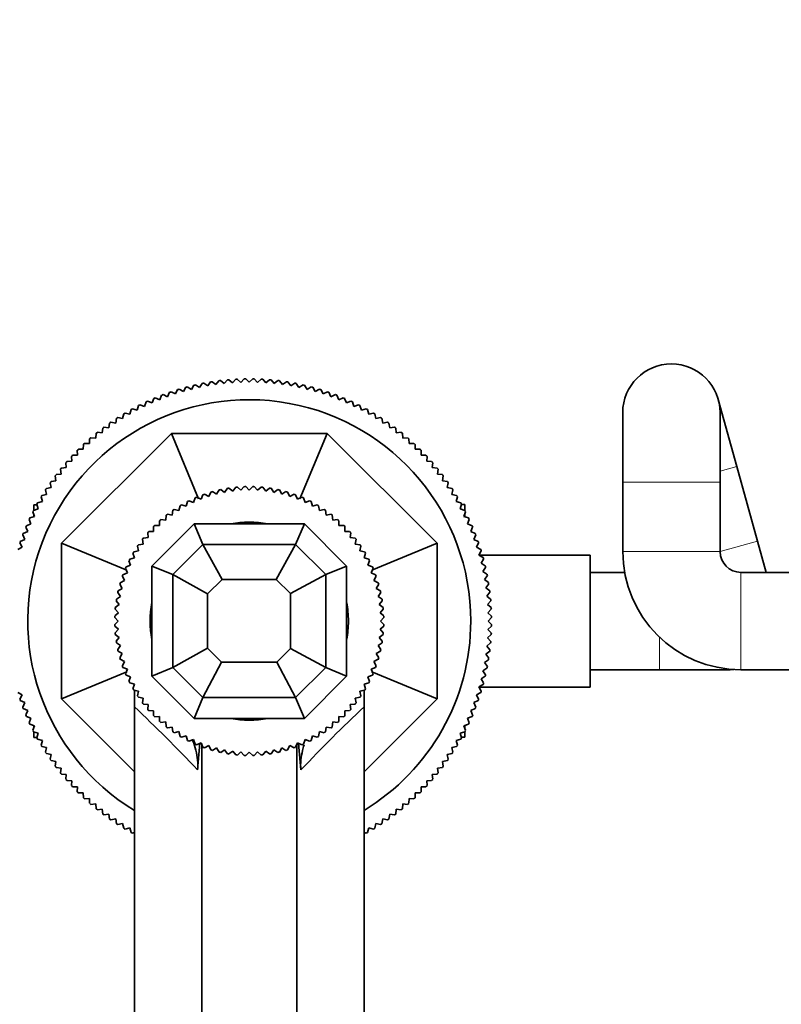
# Model space of a CAD drawing. Units: millimetres. Extents: x 0 to 1478, y 0 to 1758.
# Drawn here: x 682 to 791, y 737 to 879 of the extents above; entities that cross this region are included whole.
import ezdxf
from ezdxf import colors
from ezdxf.entities.mleader import LeaderData, LeaderLine
from ezdxf.math import Vec2, Vec3

# ---------------------------------------------------------------- set-up
doc = ezdxf.new("R2010")
doc.units = ezdxf.units.MM
doc.layers.add('DV3_Défaut', color=7, linetype='Continuous')
doc.layers.add('Défaut', color=7, linetype='Continuous')

# ---------------------------------------------------------------- blocks, each defined once
blk = doc.blocks.new('_DOT')
at = {"color": 0}
blk.add_line((0, 0), (-1, 0), dxfattribs=at)
at = {"color": 0, "const_width": 0.333}
blk.add_lwpolyline([(-0.1665, 0, 1), (0.1665, 0, 1)], format="xyb", close=True, dxfattribs=at)
blk = doc.blocks.new('SE2')
at = {"layer": 'DV3_Défaut', "color": 7, "linetype": 'Continuous', "lineweight": 35}
for p, q in [((705.16, 825.41), (705.5, 826.03)), ((705.71, 826.09), (706.31, 825.72)), ((706.31, 825.72), (706.68, 826.33)), ((706.89, 826.38), (707.48, 825.99)), ((707.48, 825.99), (707.87, 826.58)), ((708.09, 826.63), (708.66, 826.22)), ((708.66, 826.22), (709.06, 826.8)), ((709.28, 826.83), (709.84, 826.41)), ((709.84, 826.41), (710.27, 826.97)), ((710.49, 827), (711.03, 826.56)), ((711.03, 826.56), (711.48, 827.1)), ((711.7, 827.12), (712.23, 826.66)), ((712.23, 826.66), (712.69, 827.19)), ((712.91, 827.2), (713.43, 826.72)), ((713.43, 826.72), (713.91, 827.24)), ((714.13, 827.24), (714.63, 826.74)), ((714.63, 826.74), (715.12, 827.24)), ((715.34, 827.24), (715.82, 826.72)), ((715.82, 826.72), (716.34, 827.2)), ((716.56, 827.19), (717.02, 826.66)), ((717.02, 826.66), (717.55, 827.12)), ((717.77, 827.1), (718.22, 826.56)), ((718.22, 826.56), (718.76, 827)), ((718.98, 826.97), (719.41, 826.41)), ((719.41, 826.41), (719.97, 826.83)), ((720.19, 826.8), (720.59, 826.22)), ((720.59, 826.22), (721.16, 826.63)), ((721.38, 826.58), (721.77, 825.99)), ((721.77, 825.99), (722.36, 826.38)), ((722.57, 826.33), (722.94, 825.72)), ((722.94, 825.72), (723.54, 826.09)), ((723.75, 826.03), (724.09, 825.41)), ((701.11, 824.52), (701.76, 824.24)), ((701.76, 824.24), (702.03, 824.89)), ((702.24, 824.97), (702.88, 824.67)), ((702.88, 824.67), (703.17, 825.31)), ((703.38, 825.38), (704.01, 825.06)), ((704.01, 825.06), (704.33, 825.69)), ((704.54, 825.75), (705.16, 825.41)), ((724.09, 825.41), (724.71, 825.75)), ((724.92, 825.69), (725.24, 825.06)), ((725.24, 825.06), (725.87, 825.38)), ((726.08, 825.31), (726.37, 824.67)), ((726.37, 824.67), (727.01, 824.97)), ((727.22, 824.89), (727.49, 824.24)), ((727.49, 824.24), (728.14, 824.52)), ((698.5, 822.72), (698.7, 823.4)), ((698.9, 823.5), (699.57, 823.27)), ((699.57, 823.27), (699.8, 823.93)), ((700, 824.03), (700.65, 823.77)), ((700.65, 823.77), (700.91, 824.43)), ((728.34, 824.43), (728.6, 823.77)), ((728.6, 823.77), (729.25, 824.03)), ((729.45, 823.93), (729.68, 823.27)), ((729.68, 823.27), (730.35, 823.5)), ((730.55, 823.4), (730.75, 822.72)), ((784.74, 814.62), (782.07, 824.26)), ((695.74, 821.68), (696.42, 821.52)), ((696.42, 821.52), (696.58, 822.21)), ((696.77, 822.32), (697.45, 822.14)), ((697.45, 822.14), (697.63, 822.82)), ((697.83, 822.93), (698.5, 822.72)), ((730.75, 822.72), (731.42, 822.93)), ((731.62, 822.82), (731.8, 822.14)), ((731.8, 822.14), (732.48, 822.32)), ((732.67, 822.21), (732.83, 821.52)), ((732.83, 821.52), (733.51, 821.68)), ((768.33, 822.39), (768.33, 812.39)), ((782.33, 812.39), (782.33, 822.39)), ((693.74, 820.29), (694.43, 820.18)), ((694.43, 820.18), (694.54, 820.88)), ((694.73, 821.01), (695.42, 820.87)), ((695.42, 820.87), (695.55, 821.56)), ((733.7, 821.56), (733.83, 820.87)), ((733.83, 820.87), (734.52, 821.01)), ((734.71, 820.88), (734.82, 820.18)), ((734.82, 820.18), (735.51, 820.29)), ((687.63, 803.58), (703.44, 819.39)), ((692.55, 818.71), (692.61, 819.41)), ((692.78, 819.55), (693.48, 819.46)), ((693.48, 819.46), (693.56, 820.16)), ((707.33, 810), (703.44, 819.39)), ((703.44, 819.39), (725.81, 819.39)), ((721.92, 810), (725.81, 819.39)), ((725.81, 819.39), (741.63, 803.58)), ((735.69, 820.16), (735.77, 819.46)), ((735.77, 819.46), (736.47, 819.55)), ((736.64, 819.41), (736.7, 818.71)), ((690.76, 817.1), (690.78, 817.81)), ((690.94, 817.96), (691.64, 817.92)), ((691.64, 817.92), (691.68, 818.62)), ((691.85, 818.77), (692.55, 818.71)), ((736.7, 818.71), (737.4, 818.77)), ((737.57, 818.62), (737.61, 817.92)), ((737.61, 817.92), (738.31, 817.96)), ((738.47, 817.81), (738.49, 817.1)), ((689.1, 815.38), (689.06, 816.08)), ((689.21, 816.24), (689.92, 816.26)), ((689.92, 816.26), (689.9, 816.96)), ((690.06, 817.12), (690.76, 817.1)), ((738.49, 817.1), (739.19, 817.12)), ((739.35, 816.96), (739.33, 816.26)), ((739.33, 816.26), (740.04, 816.24)), ((740.19, 816.08), (740.15, 815.38)), ((688.31, 814.47), (688.25, 815.17)), ((688.4, 815.34), (689.1, 815.38)), ((740.15, 815.38), (740.85, 815.34)), ((741, 815.17), (740.94, 814.47)), ((787.71, 803.9), (784.74, 814.62)), ((686.84, 812.58), (686.73, 813.28)), ((686.86, 813.46), (687.56, 813.54)), ((687.56, 813.54), (687.47, 814.24)), ((687.61, 814.41), (688.31, 814.47)), ((740.94, 814.47), (741.64, 814.41)), ((741.78, 814.24), (741.69, 813.54)), ((741.69, 813.54), (742.39, 813.46)), ((742.52, 813.28), (742.41, 812.58)), ((686.15, 811.6), (686.01, 812.29)), ((686.14, 812.47), (686.84, 812.58)), ((713.9, 811.73), (713.44, 811.21)), ((714.63, 811.24), (714.13, 811.74)), ((715.12, 811.74), (714.63, 811.24)), ((715.81, 811.21), (715.35, 811.73)), ((742.41, 812.58), (743.11, 812.47)), ((743.24, 812.29), (743.1, 811.6)), ((768.33, 812.39), (768.33, 802.39)), ((782.33, 802.39), (782.33, 812.39)), ((684.81, 810.44), (685.49, 810.6)), ((685.49, 810.6), (685.34, 811.28)), ((685.46, 811.47), (686.15, 811.6)), ((707.96, 810.56), (707.69, 809.92)), ((708.8, 810.32), (708.18, 810.64)), ((709.12, 810.94), (708.8, 810.32)), ((709.94, 810.65), (709.34, 811.01)), ((710.29, 811.25), (709.94, 810.65)), ((711.09, 810.91), (710.52, 811.3)), ((711.49, 811.49), (711.09, 810.91)), ((712.26, 811.1), (711.71, 811.52)), ((712.69, 811.65), (712.26, 811.1)), ((713.44, 811.21), (712.92, 811.67)), ((716.33, 811.67), (715.81, 811.21)), ((716.99, 811.1), (716.56, 811.65)), ((717.54, 811.52), (716.99, 811.1)), ((718.16, 810.91), (717.76, 811.49)), ((718.73, 811.3), (718.16, 810.91)), ((719.31, 810.65), (718.96, 811.25)), ((719.91, 811.01), (719.31, 810.65)), ((720.45, 810.32), (720.13, 810.94)), ((721.07, 810.64), (720.45, 810.32)), ((721.56, 809.92), (721.29, 810.56)), ((743.1, 811.6), (743.79, 811.47)), ((743.91, 811.28), (743.76, 810.6)), ((743.76, 810.6), (744.44, 810.44)), ((683.63, 809.12), (683.63, 808.32)), ((684.11, 809.12), (683.63, 809.12)), ((684.3, 808.52), (684.09, 809.19)), ((684.2, 809.39), (684.88, 809.57)), ((684.88, 809.57), (684.7, 810.25)), ((704.68, 808.99), (704.52, 808.31)), ((705.54, 808.91), (704.87, 809.11)), ((705.74, 809.58), (705.54, 808.91)), ((706.6, 809.45), (705.94, 809.69)), ((706.84, 810.11), (706.6, 809.45)), ((707.69, 809.92), (707.05, 810.2)), ((722.2, 810.2), (721.56, 809.92)), ((722.65, 809.45), (722.41, 810.11)), ((723.31, 809.69), (722.65, 809.45)), ((723.71, 808.91), (723.51, 809.58)), ((724.38, 809.11), (723.71, 808.91)), ((724.73, 808.31), (724.57, 808.99)), ((744.55, 810.25), (744.37, 809.57)), ((744.37, 809.57), (745.05, 809.39)), ((745.16, 809.19), (744.95, 808.52)), ((745.14, 809.14), (745.63, 809.14)), ((745.63, 808.32), (745.63, 809.14)), ((683.75, 807.45), (683.52, 808.12)), ((683.62, 808.32), (684.3, 808.52)), ((683.63, 807.82), (683.63, 807.41)), ((702.68, 807.61), (702.61, 806.92)), ((703.55, 807.64), (702.86, 807.75)), ((703.65, 808.33), (703.55, 807.64)), ((704.52, 808.31), (703.84, 808.46)), ((725.41, 808.46), (724.73, 808.31)), ((725.7, 807.64), (725.6, 808.33)), ((726.39, 807.75), (725.7, 807.64)), ((726.64, 806.92), (726.57, 807.61)), ((744.95, 808.52), (745.63, 808.32)), ((745.73, 808.12), (745.5, 807.45)), ((745.63, 807.41), (745.63, 807.82)), ((682.59, 806.11), (683.24, 806.37)), ((683.24, 806.37), (682.99, 807.02)), ((683.09, 807.22), (683.75, 807.45)), ((700.63, 800.31), (706.7, 806.39)), ((701.72, 806.14), (701.02, 806.16)), ((701.74, 806.83), (701.72, 806.14)), ((702.61, 806.92), (701.91, 806.98)), ((706.7, 806.39), (722.55, 806.39)), ((706.7, 806.39), (707.95, 803.39)), ((721.3, 803.39), (722.55, 806.39)), ((722.55, 806.39), (728.63, 800.31)), ((727.34, 806.98), (726.64, 806.92)), ((727.53, 806.14), (727.51, 806.83)), ((728.23, 806.16), (727.53, 806.14)), ((745.5, 807.45), (746.16, 807.22)), ((746.26, 807.02), (746.01, 806.37)), ((746.01, 806.37), (746.66, 806.11)), ((682.35, 804.14), (682.05, 804.78)), ((682.13, 804.99), (682.78, 805.26)), ((682.78, 805.26), (682.5, 805.91)), ((700.04, 805.1), (700.1, 804.41)), ((700.88, 805.3), (700.19, 805.28)), ((700.86, 806), (700.88, 805.3)), ((728.37, 805.3), (728.39, 806)), ((729.06, 805.28), (728.37, 805.3)), ((729.15, 804.41), (729.21, 805.1)), ((746.75, 805.91), (746.47, 805.26)), ((746.47, 805.26), (747.12, 804.99)), ((747.2, 804.78), (746.9, 804.14)), ((681.96, 803.01), (681.64, 803.63)), ((681.71, 803.85), (682.35, 804.14)), ((697.02, 799.69), (687.63, 803.58)), ((687.63, 781.21), (687.63, 803.58)), ((699.38, 803.47), (698.69, 803.36)), ((699.27, 804.16), (699.38, 803.47)), ((700.1, 804.41), (699.41, 804.34)), ((703.63, 799.07), (707.95, 803.39)), ((707.95, 803.39), (721.3, 803.39)), ((707.95, 803.39), (710.73, 798.39)), ((718.52, 798.39), (721.3, 803.39)), ((721.3, 803.39), (725.63, 799.07)), ((729.84, 804.34), (729.15, 804.41)), ((729.87, 803.47), (729.98, 804.16)), ((730.56, 803.36), (729.87, 803.47)), ((732.23, 799.69), (741.63, 803.58)), ((741.63, 803.58), (741.63, 781.21)), ((746.9, 804.14), (747.54, 803.85)), ((747.61, 803.63), (747.29, 803.01)), ((788.95, 799.39), (787.71, 803.9)), ((681.33, 802.69), (681.96, 803.01)), ((697.91, 802.15), (698.11, 801.48)), ((698.71, 802.49), (698.03, 802.34)), ((698.56, 803.18), (698.71, 802.49)), ((730.54, 802.49), (730.69, 803.18)), ((731.22, 802.34), (730.54, 802.49)), ((731.14, 801.48), (731.34, 802.15)), ((747.29, 803.01), (747.92, 802.69)), ((747.98, 802.48), (747.64, 801.86)), ((747.64, 801.86), (748.26, 801.52)), ((763.63, 801.89), (747.66, 801.89)), ((763.63, 782.89), (763.63, 801.89)), ((697.57, 800.42), (696.91, 800.18)), ((697.33, 801.08), (697.57, 800.42)), ((698.11, 801.48), (697.44, 801.28)), ((731.81, 801.28), (731.14, 801.48)), ((731.68, 800.42), (731.92, 801.08)), ((732.34, 800.18), (731.68, 800.42)), ((748.32, 801.31), (747.95, 800.7)), ((747.95, 800.7), (748.56, 800.34)), ((697.1, 799.33), (696.46, 799.06)), ((696.82, 799.97), (697.1, 799.33)), ((700.63, 784.47), (700.63, 800.31)), ((703.63, 799.07), (700.63, 800.31)), ((703.63, 785.72), (703.63, 799.07)), ((708.63, 796.29), (703.63, 799.07)), ((720.56, 796.36), (725.63, 799.07)), ((725.63, 799.07), (728.63, 800.31)), ((725.63, 785.72), (725.63, 799.07)), ((728.63, 784.47), (728.63, 800.31)), ((732.15, 799.33), (732.43, 799.97)), ((732.79, 799.06), (732.15, 799.33)), ((748.61, 800.12), (748.22, 799.54)), ((748.22, 799.54), (748.81, 799.15)), ((768.59, 799.39), (763.63, 799.39)), ((795.33, 799.39), (785.33, 799.39)), ((696.01, 797.68), (696.37, 797.08)), ((696.7, 798.22), (696.08, 797.9)), ((696.38, 798.84), (696.7, 798.22)), ((708.63, 796.29), (710.73, 798.39)), ((710.73, 798.39), (718.52, 798.39)), ((718.52, 798.39), (720.56, 796.36)), ((732.55, 798.22), (732.87, 798.84)), ((733.17, 797.9), (732.55, 798.22)), ((732.88, 797.08), (733.24, 797.68)), ((748.86, 798.93), (748.45, 798.36)), ((748.45, 798.36), (749.03, 797.96)), ((749.06, 797.74), (748.64, 797.17)), ((695.72, 796.5), (696.11, 795.93)), ((696.37, 797.08), (695.77, 796.73)), ((708.63, 788.49), (708.63, 796.29)), ((720.56, 788.43), (720.56, 796.36)), ((733.48, 796.73), (732.88, 797.08)), ((733.14, 795.93), (733.53, 796.5)), ((748.64, 797.17), (749.2, 796.75)), ((749.23, 796.53), (748.79, 795.98)), ((695.92, 794.76), (695.37, 794.33)), ((695.5, 795.31), (695.92, 794.76)), ((696.11, 795.93), (695.53, 795.53)), ((733.72, 795.53), (733.14, 795.93)), ((733.33, 794.76), (733.75, 795.31)), ((733.88, 794.33), (733.33, 794.76)), ((748.79, 795.98), (749.33, 795.54)), ((749.35, 795.32), (748.89, 794.79)), ((748.89, 794.79), (749.42, 794.33)), ((695.81, 793.58), (695.29, 793.12)), ((695.35, 794.1), (695.81, 793.58)), ((733.44, 793.58), (733.9, 794.1)), ((733.96, 793.12), (733.44, 793.58)), ((749.43, 794.11), (748.95, 793.59)), ((748.95, 793.59), (749.47, 793.11)), ((695.28, 792.89), (695.78, 792.39)), ((695.78, 792.39), (695.28, 791.9)), ((733.48, 792.39), (733.97, 792.89)), ((733.97, 791.9), (733.48, 792.39)), ((749.47, 792.89), (748.98, 792.39)), ((748.98, 792.39), (749.47, 791.9)), ((695.29, 791.67), (695.81, 791.21)), ((695.81, 791.21), (695.35, 790.69)), ((733.44, 791.21), (733.96, 791.67)), ((733.9, 790.69), (733.44, 791.21)), ((749.47, 791.67), (748.95, 791.2)), ((748.95, 791.2), (749.43, 790.68)), ((695.37, 790.46), (695.92, 790.03)), ((695.92, 790.03), (695.5, 789.48)), ((695.53, 789.25), (696.11, 788.86)), ((733.14, 788.86), (733.72, 789.25)), ((733.33, 790.03), (733.88, 790.46)), ((733.75, 789.48), (733.33, 790.03)), ((749.33, 789.25), (748.79, 788.8)), ((749.42, 790.46), (748.89, 790)), ((748.89, 790), (749.35, 789.47)), ((696.11, 788.86), (695.72, 788.28)), ((695.77, 788.06), (696.37, 787.71)), ((696.37, 787.71), (696.01, 787.11)), ((708.63, 788.49), (703.63, 785.72)), ((708.63, 788.49), (710.66, 786.46)), ((718.59, 786.46), (720.56, 788.43)), ((720.56, 788.43), (725.63, 785.72)), ((732.88, 787.71), (733.48, 788.06)), ((733.24, 787.11), (732.88, 787.71)), ((733.53, 788.28), (733.14, 788.86)), ((749.2, 788.04), (748.64, 787.61)), ((748.79, 788.8), (749.23, 788.26)), ((696.08, 786.89), (696.7, 786.57)), ((696.7, 786.57), (696.38, 785.95)), ((710.66, 786.46), (707.95, 781.39)), ((710.66, 786.46), (718.59, 786.46)), ((721.3, 781.39), (718.59, 786.46)), ((732.55, 786.57), (733.17, 786.89)), ((732.87, 785.95), (732.55, 786.57)), ((749.03, 786.83), (748.45, 786.43)), ((748.45, 786.43), (748.86, 785.85)), ((748.64, 787.61), (749.06, 787.05)), ((697.02, 785.1), (687.63, 781.21)), ((696.46, 785.73), (697.1, 785.46)), ((697.1, 785.46), (696.82, 784.81)), ((703.63, 785.72), (700.63, 784.47)), ((703.63, 785.72), (707.95, 781.39)), ((721.3, 781.39), (725.63, 785.72)), ((725.63, 785.72), (728.63, 784.47)), ((732.15, 785.46), (732.79, 785.73)), ((732.43, 784.81), (732.15, 785.46)), ((732.23, 785.1), (741.63, 781.21)), ((748.81, 785.63), (748.22, 785.25)), ((748.22, 785.25), (748.61, 784.66)), ((763.63, 785.39), (773.63, 785.39)), ((773.63, 785.39), (783.63, 785.39)), ((785.33, 785.39), (795.33, 785.39)), ((696.91, 784.6), (697.57, 784.37)), ((697.57, 784.37), (697.33, 783.71)), ((697.44, 783.51), (698.11, 783.31)), ((700.63, 784.47), (706.7, 778.39)), ((722.55, 778.39), (728.63, 784.47)), ((731.14, 783.31), (731.81, 783.51)), ((731.68, 784.37), (732.34, 784.6)), ((731.92, 783.71), (731.68, 784.37)), ((748.56, 784.45), (747.95, 784.08)), ((747.95, 784.08), (748.32, 783.48)), ((681.96, 781.78), (681.33, 782.1)), ((698.11, 783.31), (697.91, 782.64)), ((698.03, 782.45), (698.71, 782.29)), ((698.13, 780.06), (698.13, 782.45)), ((698.71, 782.29), (698.56, 781.61)), ((730.54, 782.29), (731.22, 782.45)), ((730.69, 781.61), (730.54, 782.29)), ((731.13, 782.44), (731.13, 780.06)), ((731.34, 782.64), (731.14, 783.31)), ((747.92, 782.1), (747.29, 781.78)), ((748.26, 783.27), (747.64, 782.93)), ((747.64, 782.93), (747.98, 782.31)), ((747.66, 782.89), (763.63, 782.89)), ((681.64, 781.15), (681.96, 781.78)), ((682.35, 780.65), (681.71, 780.94)), ((682.05, 780.01), (682.35, 780.65)), ((698.13, 770.71), (687.63, 781.21)), ((698.69, 781.42), (699.38, 781.31)), ((699.38, 781.31), (699.27, 780.62)), ((707.95, 781.39), (706.7, 778.39)), ((707.95, 781.39), (721.3, 781.39)), ((722.55, 778.39), (721.3, 781.39)), ((729.87, 781.31), (730.56, 781.42)), ((729.98, 780.62), (729.87, 781.31)), ((741.63, 781.21), (731.13, 770.71)), ((747.54, 780.94), (746.9, 780.65)), ((746.9, 780.65), (747.2, 780.01)), ((747.29, 781.78), (747.61, 781.15)), ((682.78, 779.53), (682.13, 779.8)), ((682.5, 778.88), (682.78, 779.53)), ((698.13, 780.06), (698.13, 594.75)), ((699.41, 780.44), (700.1, 780.38)), ((700.1, 780.38), (700.04, 779.68)), ((700.19, 779.51), (700.88, 779.49)), ((700.88, 779.49), (700.86, 778.79)), ((728.37, 779.49), (729.06, 779.51)), ((728.39, 778.79), (728.37, 779.49)), ((729.15, 780.38), (729.84, 780.44)), ((729.21, 779.68), (729.15, 780.38)), ((731.13, 780.06), (731.13, 594.75)), ((747.12, 779.8), (746.47, 779.53)), ((746.47, 779.53), (746.75, 778.88)), ((683.24, 778.42), (682.59, 778.67)), ((682.99, 777.77), (683.24, 778.42)), ((701.02, 778.63), (701.72, 778.65)), ((701.72, 778.65), (701.74, 777.96)), ((701.91, 777.8), (702.61, 777.87)), ((702.61, 777.87), (702.68, 777.18)), ((706.7, 778.39), (722.55, 778.39)), ((726.57, 777.18), (726.64, 777.87)), ((726.64, 777.87), (727.34, 777.8)), ((727.51, 777.96), (727.53, 778.65)), ((727.53, 778.65), (728.23, 778.63)), ((746.66, 778.67), (746.01, 778.42)), ((746.01, 778.42), (746.26, 777.77)), ((683.75, 777.34), (683.09, 777.56)), ((683.52, 776.67), (683.75, 777.34)), ((684.3, 776.27), (683.62, 776.47)), ((683.63, 777.38), (683.63, 776.97)), ((683.63, 776.47), (683.63, 775.65)), ((702.86, 777.04), (703.55, 777.14)), ((703.55, 777.14), (703.65, 776.45)), ((703.84, 776.33), (704.52, 776.48)), ((704.52, 776.48), (704.68, 775.8)), ((724.57, 775.8), (724.73, 776.48)), ((724.73, 776.48), (725.41, 776.33)), ((725.6, 776.45), (725.7, 777.14)), ((725.7, 777.14), (726.39, 777.04)), ((745.63, 776.47), (744.95, 776.27)), ((746.16, 777.56), (745.5, 777.34)), ((745.5, 777.34), (745.73, 776.67)), ((745.63, 776.97), (745.63, 777.38)), ((745.63, 775.67), (745.63, 776.47)), ((684.11, 775.65), (683.63, 775.65)), ((684.09, 775.6), (684.3, 776.27)), ((684.88, 775.22), (684.2, 775.4)), ((684.7, 774.54), (684.88, 775.22)), ((704.87, 775.68), (705.54, 775.88)), ((705.54, 775.88), (705.74, 775.21)), ((705.94, 775.1), (706.6, 775.34)), ((706.6, 775.34), (706.84, 774.68)), ((722.41, 774.68), (722.65, 775.34)), ((722.65, 775.34), (723.31, 775.1)), ((723.51, 775.21), (723.71, 775.88)), ((723.71, 775.88), (724.38, 775.68)), ((745.05, 775.4), (744.37, 775.22)), ((744.37, 775.22), (744.55, 774.54)), ((744.95, 776.27), (745.16, 775.6)), ((745.14, 775.67), (745.63, 775.67)), ((685.49, 774.19), (684.81, 774.35)), ((685.34, 773.51), (685.49, 774.19)), ((707.05, 774.59), (707.69, 774.87)), ((707.54, 774.8), (707.2, 770.98)), ((707.69, 774.87), (707.96, 774.23)), ((707.79, 774.63), (707.79, 595.59)), ((708.18, 774.15), (708.8, 774.47)), ((708.8, 774.47), (709.12, 773.84)), ((709.34, 773.78), (709.94, 774.14)), ((709.94, 774.14), (710.29, 773.54)), ((710.52, 773.49), (711.09, 773.88)), ((711.09, 773.88), (711.49, 773.3)), ((711.71, 773.27), (712.26, 773.69)), ((712.26, 773.69), (712.69, 773.14)), ((712.92, 773.12), (713.44, 773.58)), ((713.44, 773.58), (713.9, 773.06)), ((714.13, 773.05), (714.63, 773.54)), ((714.63, 773.54), (715.12, 773.05)), ((715.35, 773.06), (715.81, 773.58)), ((715.81, 773.58), (716.33, 773.12)), ((716.56, 773.14), (716.99, 773.69)), ((716.99, 773.69), (717.54, 773.27)), ((717.76, 773.3), (718.16, 773.88)), ((718.16, 773.88), (718.73, 773.49)), ((718.96, 773.54), (719.31, 774.14)), ((719.31, 774.14), (719.91, 773.78)), ((720.13, 773.84), (720.45, 774.47)), ((720.45, 774.47), (721.07, 774.15)), ((721.29, 774.23), (721.56, 774.87)), ((721.46, 774.63), (721.46, 595.59)), ((721.56, 774.87), (722.2, 774.59)), ((722.05, 770.98), (721.71, 774.8)), ((744.44, 774.35), (743.76, 774.19)), ((743.76, 774.19), (743.91, 773.51)), ((686.15, 773.19), (685.46, 773.32)), ((686.01, 772.5), (686.15, 773.19)), ((686.84, 772.2), (686.14, 772.31)), ((686.73, 771.51), (686.84, 772.2)), ((743.11, 772.31), (742.41, 772.2)), ((742.41, 772.2), (742.52, 771.51)), ((743.79, 773.32), (743.1, 773.19)), ((743.1, 773.19), (743.24, 772.5)), ((687.56, 771.25), (686.86, 771.33)), ((687.47, 770.55), (687.56, 771.25)), ((742.39, 771.33), (741.69, 771.25)), ((741.69, 771.25), (741.78, 770.55)), ((688.31, 770.31), (687.61, 770.38)), ((688.25, 769.62), (688.31, 770.31)), ((689.1, 769.41), (688.4, 769.45)), ((689.06, 768.71), (689.1, 769.41)), ((740.85, 769.45), (740.15, 769.41)), ((740.15, 769.41), (740.19, 768.71)), ((741.64, 770.38), (740.94, 770.31)), ((740.94, 770.31), (741, 769.62)), ((689.92, 768.53), (689.21, 768.55)), ((689.9, 767.83), (689.92, 768.53)), ((740.04, 768.55), (739.33, 768.53)), ((739.33, 768.53), (739.35, 767.83)), ((690.76, 767.69), (690.06, 767.67)), ((690.78, 766.98), (690.76, 767.69)), ((691.64, 766.87), (690.94, 766.83)), ((691.68, 766.17), (691.64, 766.87)), ((737.61, 766.87), (737.57, 766.17)), ((738.31, 766.83), (737.61, 766.87)), ((738.49, 767.69), (738.47, 766.98)), ((739.19, 767.67), (738.49, 767.69)), ((692.55, 766.08), (691.85, 766.02)), ((692.61, 765.38), (692.55, 766.08)), ((693.48, 765.33), (692.78, 765.24)), ((693.56, 764.63), (693.48, 765.33)), ((735.77, 765.33), (735.69, 764.63)), ((736.47, 765.24), (735.77, 765.33)), ((736.7, 766.08), (736.64, 765.38)), ((737.4, 766.02), (736.7, 766.08)), ((694.43, 764.6), (693.74, 764.49)), ((694.54, 763.91), (694.43, 764.6)), ((695.42, 763.92), (694.73, 763.78)), ((695.55, 763.23), (695.42, 763.92)), ((733.83, 763.92), (733.7, 763.23)), ((734.52, 763.78), (733.83, 763.92)), ((734.82, 764.6), (734.71, 763.91)), ((735.51, 764.49), (734.82, 764.6)), ((696.42, 763.26), (695.74, 763.11)), ((696.58, 762.58), (696.42, 763.26)), ((697.45, 762.65), (696.77, 762.46)), ((697.63, 761.97), (697.45, 762.65)), ((731.8, 762.65), (731.62, 761.97)), ((732.48, 762.46), (731.8, 762.65)), ((732.83, 763.26), (732.67, 762.58)), ((733.51, 763.11), (732.83, 763.26)), ((698.13, 761.95), (697.83, 761.86)), ((731.42, 761.86), (731.13, 761.95))]:
    blk.add_line(p, q, dxfattribs=at)
at = {"layer": 'DV3_Défaut', "color": 7, "linetype": 'Continuous', "lineweight": 18}
for p, q in [((782.33, 813.96), (784.74, 814.62)), ((782.33, 812.39), (768.33, 812.39)), ((782.33, 802.41), (787.71, 803.9)), ((782.33, 802.39), (768.33, 802.39)), ((785.33, 799.39), (785.33, 785.39)), ((773.63, 790.06), (773.63, 785.39))]:
    blk.add_line(p, q, dxfattribs=at)
at = {"layer": 'DV3_Défaut', "color": 7, "linetype": 'Continuous', "lineweight": 35}
for centre, radius, start, end in [((775.33, 822.39), 7, 0, 180), ((714.63, 792.39), 34.85, 104.8162, 105.1838), ((714.63, 792.39), 34.85, 102.8162, 103.1838), ((714.63, 792.39), 34.85, 100.8162, 101.1838), ((714.63, 792.39), 34.85, 98.8162, 99.1838), ((714.63, 792.39), 34.85, 96.8162, 97.1838), ((714.63, 792.39), 34.85, 94.8162, 95.1838), ((714.63, 792.39), 34.85, 92.8162, 93.1838), ((714.63, 792.39), 34.85, 90.8162, 91.1838), ((714.63, 792.39), 34.85, 88.8162, 89.1838), ((714.63, 792.39), 34.85, 86.8162, 87.1838), ((714.63, 792.39), 34.85, 84.8162, 85.1838), ((714.63, 792.39), 34.85, 82.8162, 83.1838), ((714.63, 792.39), 34.85, 80.8162, 81.1838), ((714.63, 792.39), 34.85, 78.8162, 79.1838), ((714.63, 792.39), 34.85, 76.8162, 77.1838), ((714.63, 792.39), 34.85, 74.8162, 75.1838), ((714.63, 792.39), 34.85, 112.8162, 113.1838), ((714.63, 792.39), 34.85, 110.8162, 111.1838), ((714.63, 792.39), 34.85, 108.8162, 109.1838), ((714.63, 792.39), 34.85, 106.8162, 107.1838), ((714.63, 792.39), 34.85, 72.8162, 73.1838), ((714.63, 792.39), 34.85, 70.8162, 71.1838), ((714.63, 792.39), 34.85, 68.8162, 69.1838), ((714.63, 792.39), 34.85, 66.8162, 67.1838), ((714.63, 792.39), 31.85, 0, 238.7982), ((714.63, 792.39), 34.85, 116.8162, 117.1838), ((714.63, 792.39), 34.85, 114.8162, 115.1838), ((714.63, 792.39), 34.85, 64.8162, 65.1838), ((714.63, 792.39), 34.85, 62.8162, 63.1838), ((714.63, 792.39), 34.85, 122.8162, 123.1838), ((714.63, 792.39), 34.85, 120.8162, 121.1838), ((714.63, 792.39), 34.85, 118.8162, 119.1838), ((714.63, 792.39), 34.85, 60.8162, 61.1838), ((714.63, 792.39), 34.85, 58.8162, 59.1838), ((714.63, 792.39), 34.85, 56.8162, 57.1838), ((714.63, 792.39), 34.85, 126.8162, 127.1838), ((714.63, 792.39), 34.85, 124.8162, 125.1838), ((714.63, 792.39), 34.85, 54.8162, 55.1838), ((714.63, 792.39), 34.85, 52.8162, 53.1838), ((714.63, 792.39), 34.85, 128.8162, 129.1838), ((714.63, 792.39), 34.85, 50.8162, 51.1838), ((714.63, 792.39), 34.85, 132.8162, 133.1838), ((714.63, 792.39), 34.85, 130.8162, 131.1838), ((714.63, 792.39), 34.85, 48.8162, 49.1838), ((714.63, 792.39), 34.85, 46.8162, 47.1838), ((714.63, 792.39), 34.85, 136.8162, 137.1838), ((714.63, 792.39), 34.85, 134.8162, 135.1838), ((714.63, 792.39), 34.85, 44.8162, 45.1838), ((714.63, 792.39), 34.85, 42.8162, 43.1838), ((714.63, 792.39), 34.85, 138.8162, 139.1838), ((714.63, 792.39), 34.85, 40.8162, 41.1838), ((714.63, 792.39), 34.85, 142.8162, 143.1838), ((714.63, 792.39), 34.85, 140.8162, 141.1838), ((714.63, 792.39), 34.85, 38.8162, 39.1838), ((714.63, 792.39), 34.85, 36.8162, 37.1838), ((714.63, 792.39), 34.85, 144.8162, 145.1838), ((714.63, 792.39), 19.35, 91.462, 92.138), ((714.63, 792.39), 19.35, 87.862, 88.538), ((714.63, 792.39), 34.85, 34.8162, 35.1838), ((714.63, 792.39), 34.85, 148.8162, 149.1838), ((714.63, 792.39), 34.85, 146.8162, 147.1838), ((714.63, 792.39), 19.35, 109.462, 110.138), ((714.63, 792.39), 19.35, 105.862, 106.538), ((714.63, 792.39), 19.35, 102.262, 102.938), ((714.63, 792.39), 19.35, 98.662, 99.338), ((714.63, 792.39), 19.35, 95.062, 95.738), ((714.63, 792.39), 19.35, 84.262, 84.938), ((714.63, 792.39), 19.35, 80.662, 81.338), ((714.63, 792.39), 19.35, 77.062, 77.738), ((714.63, 792.39), 19.35, 73.462, 74.138), ((714.63, 792.39), 19.35, 69.862, 70.538), ((714.63, 792.39), 34.85, 32.8162, 33.1838), ((714.63, 792.39), 34.85, 30.8162, 31.1838), ((714.63, 792.39), 34.85, 150.8162, 151.1838), ((714.63, 792.39), 19.35, 120.262, 120.938), ((714.63, 792.39), 19.35, 116.662, 117.338), ((714.63, 792.39), 19.35, 113.062, 113.738), ((714.63, 792.39), 19.35, 66.262, 66.938), ((714.63, 792.39), 19.35, 62.662, 63.338), ((714.63, 792.39), 19.35, 59.062, 59.738), ((714.63, 792.39), 34.85, 28.8162, 29.1838), ((714.63, 792.39), 34.85, 152.8162, 153.1838), ((714.63, 792.39), 19.35, 127.462, 128.138), ((714.63, 792.39), 19.35, 123.862, 124.538), ((714.63, 792.39), 19.35, 55.462, 56.138), ((714.63, 792.39), 19.35, 51.862, 52.538), ((714.63, 792.39), 34.85, 26.8162, 27.1838), ((714.63, 792.39), 34.85, 156.8162, 157.1838), ((714.63, 792.39), 34.85, 154.8162, 155.1838), ((714.63, 792.39), 19.35, 134.662, 135.338), ((714.63, 792.39), 19.35, 131.062, 131.738), ((714.63, 792.39), 14.25, 79.2518, 100.7482), ((714.63, 792.39), 19.35, 48.262, 48.938), ((714.63, 792.39), 19.35, 44.662, 45.338), ((714.63, 792.39), 34.85, 24.8162, 25.1838), ((714.63, 792.39), 34.85, 22.8162, 23.1838), ((714.63, 792.39), 34.85, 158.8162, 159.1838), ((714.63, 792.39), 19.35, 138.262, 138.938), ((714.63, 792.39), 19.35, 41.062, 41.738), ((714.63, 792.39), 34.85, 20.8162, 21.1838), ((714.63, 792.39), 34.85, 160.8162, 161.1838), ((714.63, 792.39), 19.35, 145.462, 146.138), ((714.63, 792.39), 19.35, 141.862, 142.538), ((714.63, 792.39), 19.35, 37.462, 38.138), ((714.63, 792.39), 19.35, 33.862, 34.538), ((714.63, 792.39), 34.85, 18.8162, 19.1838), ((714.63, 792.39), 19.35, 149.062, 149.738), ((714.63, 792.39), 19.35, 30.262, 30.938), ((714.63, 792.39), 34.85, 16.8162, 17.1838), ((785.33, 802.39), 17, 180, 270), ((785.33, 802.39), 3, 180, 270), ((714.63, 792.39), 19.35, 152.662, 153.338), ((714.63, 792.39), 19.35, 26.662, 27.338), ((714.63, 792.39), 34.85, 14.8162, 15.1838), ((714.63, 792.39), 19.35, 159.862, 160.538), ((714.63, 792.39), 19.35, 156.262, 156.938), ((714.63, 792.39), 19.35, 23.062, 23.738), ((714.63, 792.39), 19.35, 19.462, 20.138), ((714.63, 792.39), 34.85, 12.8162, 13.1838), ((714.63, 792.39), 34.85, 10.8162, 11.1838), ((714.63, 792.39), 19.35, 163.462, 164.138), ((714.63, 792.39), 19.35, 15.862, 16.538), ((714.63, 792.39), 34.85, 8.8162, 9.1838), ((714.63, 792.39), 19.35, 167.062, 167.738), ((714.63, 792.39), 19.35, 12.262, 12.938), ((714.63, 792.39), 34.85, 6.8162, 7.1838), ((714.63, 792.39), 19.35, 170.662, 171.338), ((714.63, 792.39), 14.25, 169.2518, 190.7482), ((714.63, 792.39), 14.25, 0, 10.7482), ((714.63, 792.39), 19.35, 8.662, 9.338), ((714.63, 792.39), 34.85, 4.8162, 5.1838), ((714.63, 792.39), 19.35, 174.262, 174.938), ((714.63, 792.39), 19.35, 5.062, 5.738), ((714.63, 792.39), 34.85, 2.8162, 3.1838), ((714.63, 792.39), 19.35, 177.862, 178.538), ((714.63, 792.39), 19.35, 181.462, 182.138), ((714.63, 792.39), 14.25, 349.2518, 0), ((714.63, 792.39), 31.85, 301.2018, 0), ((714.63, 792.39), 19.35, 1.462, 2.138), ((714.63, 792.39), 19.35, 357.862, 358.538), ((714.63, 792.39), 34.85, 0.8162, 1.1838), ((714.63, 792.39), 34.85, 358.8162, 359.1838), ((714.63, 792.39), 19.35, 185.062, 185.738), ((714.63, 792.39), 19.35, 354.262, 354.938), ((714.63, 792.39), 34.85, 356.8162, 357.1838), ((714.63, 792.39), 19.35, 188.662, 189.338), ((714.63, 792.39), 19.35, 350.662, 351.338), ((714.63, 792.39), 34.85, 354.8162, 355.1838), ((714.63, 792.39), 19.35, 192.262, 192.938), ((714.63, 792.39), 19.35, 347.062, 347.738), ((714.63, 792.39), 34.85, 352.8162, 353.1838), ((714.63, 792.39), 19.35, 195.862, 196.538), ((714.63, 792.39), 19.35, 343.462, 344.138), ((714.63, 792.39), 34.85, 350.8162, 351.1838), ((714.63, 792.39), 19.35, 199.462, 200.138), ((714.63, 792.39), 19.35, 203.062, 203.738), ((714.63, 792.39), 19.35, 336.262, 336.938), ((714.63, 792.39), 19.35, 339.862, 340.538), ((714.63, 792.39), 34.85, 348.8162, 349.1838), ((783.63, 792.39), 7, 270, 275.4448), ((714.63, 792.39), 19.35, 206.662, 207.338), ((714.63, 792.39), 19.35, 332.662, 333.338), ((714.63, 792.39), 34.85, 344.8162, 345.1838), ((714.63, 792.39), 34.85, 346.8162, 347.1838), ((714.63, 792.39), 19.35, 210.262, 210.938), ((714.63, 792.39), 19.35, 329.062, 329.738), ((714.63, 792.39), 34.85, 342.8162, 343.1838), ((714.63, 792.39), 34.85, 198.8162, 199.1838), ((714.63, 792.39), 19.35, 213.862, 214.538), ((714.63, 792.39), 19.35, 217.462, 218.138), ((714.63, 792.39), 19.35, 321.862, 322.538), ((714.63, 792.39), 19.35, 325.462, 326.138), ((714.63, 792.39), 34.85, 340.8162, 341.1838), ((714.63, 792.39), 34.85, 200.8162, 201.1838), ((714.63, 792.39), 19.35, 221.062, 221.738), ((714.63, 792.39), 19.35, 318.262, 318.938), ((714.63, 792.39), 34.85, 338.8162, 339.1838), ((714.63, 792.39), 34.85, 202.8162, 203.1838), ((714.63, 792.39), 34.85, 204.8162, 205.1838), ((714.63, 792.39), 19.35, 224.662, 225.338), ((714.63, 792.39), 19.35, 228.262, 228.938), ((714.63, 792.39), 14.25, 259.2518, 280.7482), ((714.63, 792.39), 19.35, 311.062, 311.738), ((714.63, 792.39), 19.35, 314.662, 315.338), ((714.63, 792.39), 34.85, 334.8162, 335.1838), ((714.63, 792.39), 34.85, 336.8162, 337.1838), ((714.63, 792.39), 34.85, 206.8162, 207.1838), ((714.63, 792.39), 19.35, 231.862, 232.538), ((714.63, 792.39), 19.35, 235.462, 236.138), ((714.63, 792.39), 19.35, 303.862, 304.538), ((714.63, 792.39), 19.35, 307.462, 308.138), ((714.63, 792.39), 34.85, 332.8162, 333.1838), ((714.63, 792.39), 34.85, 208.8162, 209.1838), ((714.63, 792.39), 19.35, 239.062, 239.738), ((714.63, 792.39), 19.35, 242.662, 243.338), ((714.63, 792.39), 19.35, 296.662, 297.338), ((714.63, 792.39), 19.35, 300.262, 300.938), ((714.63, 792.39), 34.85, 330.8162, 331.1838), ((714.63, 792.39), 34.85, 210.8162, 211.1838), ((714.63, 792.39), 34.85, 212.8162, 213.1838), ((714.63, 792.39), 19.35, 246.262, 246.938), ((714.63, 792.39), 19.35, 249.862, 250.538), ((714.63, 792.39), 19.35, 253.462, 254.138), ((714.63, 792.39), 19.35, 257.062, 257.738), ((714.63, 792.39), 19.35, 282.262, 282.938), ((714.63, 792.39), 19.35, 285.862, 286.538), ((714.63, 792.39), 19.35, 289.462, 290.138), ((714.63, 792.39), 19.35, 293.062, 293.738), ((714.63, 792.39), 34.85, 326.8162, 327.1838), ((714.63, 792.39), 34.85, 328.8162, 329.1838), ((714.63, 792.39), 34.85, 214.8162, 215.1838), ((714.63, 792.39), 19.35, 260.662, 261.338), ((714.63, 792.39), 19.35, 264.262, 264.938), ((714.63, 792.39), 19.35, 267.862, 268.538), ((714.63, 792.39), 19.35, 271.462, 272.138), ((714.63, 792.39), 19.35, 275.062, 275.738), ((714.63, 792.39), 19.35, 278.662, 279.338), ((714.63, 792.39), 34.85, 324.8162, 325.1838), ((714.63, 792.39), 34.85, 216.8162, 217.1838), ((714.63, 792.39), 34.85, 322.8162, 323.1838), ((714.63, 792.39), 34.85, 218.8162, 219.1838), ((714.63, 792.39), 34.85, 220.8162, 221.1838), ((714.63, 792.39), 34.85, 318.8162, 319.1838), ((714.63, 792.39), 34.85, 320.8162, 321.1838), ((714.63, 792.39), 34.85, 222.8162, 223.1838), ((714.63, 792.39), 34.85, 224.8162, 225.1838), ((714.63, 792.39), 34.85, 314.8162, 315.1838), ((714.63, 792.39), 34.85, 316.8162, 317.1838), ((714.63, 792.39), 34.85, 226.8162, 227.1838), ((714.63, 792.39), 34.85, 312.8162, 313.1838), ((714.63, 792.39), 34.85, 228.8162, 229.1838), ((714.63, 792.39), 34.85, 230.8162, 231.1838), ((714.63, 792.39), 34.85, 308.8162, 309.1838), ((714.63, 792.39), 34.85, 310.8162, 311.1838), ((714.63, 792.39), 34.85, 232.8162, 233.1838), ((714.63, 792.39), 34.85, 234.8162, 235.1838), ((714.63, 792.39), 34.85, 304.8162, 305.1838), ((714.63, 792.39), 34.85, 306.8162, 307.1838), ((714.63, 792.39), 34.85, 236.8162, 237.1838), ((714.63, 792.39), 34.85, 238.8162, 239.1838), ((714.63, 792.39), 34.85, 300.8162, 301.1838), ((714.63, 792.39), 34.85, 302.8162, 303.1838), ((714.63, 792.39), 34.85, 240.8162, 241.1838), ((714.63, 792.39), 34.85, 298.8162, 299.1838)]:
    blk.add_arc(centre, radius, start, end, dxfattribs=at)
at = {"layer": 'DV3_Défaut', "color": 7, "linetype": 'Continuous', "lineweight": 18}
for centre, major_axis, start_param, end_param in [((686.26, 587.08), (-81.66, 227.44), -0.813521, -0.745148), ((742.99, 587.08), (81.66, 227.44), 0.745148, 0.813521)]:
    blk.add_ellipse(centre, major_axis=major_axis, ratio=0.466086, start_param=start_param, end_param=end_param, dxfattribs=at)
at = {"layer": 'DV3_Défaut', "color": 7, "linetype": 'Continuous', "lineweight": 35}
for points, knots in [([(706.48, 775.3), (706.5, 775.25), (706.52, 775.2), (706.7, 774.71), (706.84, 774.26), (707.06, 773.34), (707.15, 772.87), (707.24, 771.93), (707.24, 771.46), (707.2, 770.98)], [0, 0, 0, 0, 0.035603, 0.035603, 0.357069, 0.357069, 0.678534, 0.678534, 1, 1, 1, 1]), ([(722.05, 770.98), (722, 771.46), (722.01, 771.93), (722.1, 772.86), (722.18, 773.32), (722.35, 774.04), (722.43, 774.3), (722.51, 774.56)], [0, 0, 0, 0, 0.389038, 0.389038, 0.778075, 0.778075, 1, 1, 1, 1])]:
    blk.add_open_spline(points, degree=3, knots=knots, dxfattribs=at)

msp = doc.modelspace()

# ---------------------------------------------------------------- block references
at = {"layer": 'Défaut'}
msp.add_blockref('SE2', (0, 0), dxfattribs=at)

# ---------------------------------------------------------------- leaders
at = {"layer": 'Défaut', "color": 7, "linetype": 'Continuous', "lineweight": 18}
ml = msp.add_multileader_mtext('Standard', dxfattribs=at)
ml.set_content('{\\pxsm0.9;\\fSolid Edge ISO|b1||i0||c0|p34;\\W1.;04/11/2022\\P}', color=256)
ml.set_leader_properties()
ml.set_arrow_properties(name='DOT')
ml.build(insert=Vec2(0, 0))
ml.multileader.update_dxf_attribs({"leader_type": 0, "dogleg_length": 0, "arrow_head_size": 12})
ctx = ml.context
ctx.base_point, ctx.char_height, ctx.arrow_head_size, ctx.landing_gap_size = Vec3(1390.41, 1750.71), 12, 12, 4.2
notes = []
notes.append((ctx, [(0, (0, 0, 0), (0, 0), (1, 0), 1, [])]))
ctx.mtext.insert = Vec3(1392.41, 1756.83)
for ctx, leaders in notes:
    for number, flags, end, landing, length, lines in leaders:
        leader = LeaderData()
        leader.index, (leader.has_last_leader_line, leader.has_dogleg_vector, leader.attachment_direction) = number, flags
        leader.last_leader_point, leader.dogleg_vector, leader.dogleg_length = Vec3(end), Vec3(landing), length
        for number, points, colour, breaks in lines:
            line = LeaderLine()
            line.index, line.vertices, line.color, line.breaks = number, Vec3.list(points), colors.encode_raw_color(colour), breaks
            leader.lines.append(line)
        ctx.leaders.append(leader)

doc.saveas('drawing.dxf')
